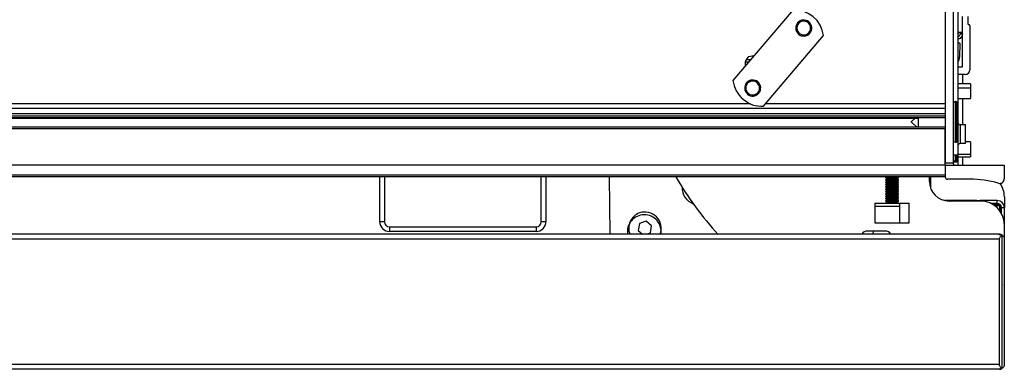
# Model space of a CAD drawing. Units: inches. Extents: x 10 to 133, y 15 to 139.
# Drawn here: x 73 to 86, y 113 to 117 of the extents above; entities that cross this region are included whole.
import ezdxf

# ---------------------------------------------------------------- set-up
doc = ezdxf.new("R2010")
doc.units = ezdxf.units.IN
doc.header["$MEASUREMENT"] = 0

msp = doc.modelspace()

# ---------------------------------------------------------------- linework, layer by layer
at = {"color": 7, "linetype": 'Continuous', "lineweight": 25}
for p, q in [((84.892, 118.248), (84.892, 115.682)), ((84.992, 118.248), (84.992, 115.682)), ((85.052, 118.154), (85.052, 116.028)), ((82.96, 117.626), (82.197, 116.729)), ((85.11, 116.902), (85.11, 117.539)), ((85.18, 117.539), (85.18, 117.447)), ((85.19, 117.437), (85.195, 117.437)), ((85.205, 117.427), (85.205, 116.862)), ((82.584, 116.4), (83.346, 117.297)), ((85.052, 117.341), (85.11, 117.341)), ((85.083, 117.341), (85.083, 117.336)), ((85.083, 117.336), (85.083, 117.321)), ((85.083, 117.321), (85.11, 117.321)), ((85.077, 117.202), (85.074, 117.025)), ((82.351, 116.941), (82.351, 116.909)), ((82.418, 116.989), (82.363, 116.989)), ((85.052, 116.902), (85.11, 116.902)), ((85.145, 116.802), (85.052, 116.802)), ((85.111, 116.802), (85.111, 116.686)), ((85.212, 116.686), (85.052, 116.686)), ((85.212, 116.686), (85.212, 116.633)), ((85.212, 116.633), (85.212, 116.498)), ((85.047, 116.438), (85.047, 116.444)), ((85.047, 115.961), (85.047, 116.438)), ((85.052, 116.498), (85.212, 116.498)), ((85.111, 116.498), (85.111, 116.166)), ((84.892, 116.371), (56.392, 116.371)), ((84.892, 116.305), (56.392, 116.305)), ((84.892, 116.276), (56.392, 116.276)), ((84.892, 116.254), (56.392, 116.254)), ((84.892, 116.135), (56.392, 116.135)), ((56.73, 116.251), (84.555, 116.251)), ((84.511, 116.251), (84.462, 116.203)), ((84.462, 116.203), (84.53, 116.135)), ((84.555, 116.135), (84.555, 116.251)), ((85.082, 116.166), (85.082, 115.926)), ((85.152, 116.166), (85.082, 116.166)), ((85.152, 115.926), (85.152, 116.166)), ((84.892, 116.115), (56.392, 116.115)), ((84.892, 115.682), (84.892, 116.115)), ((85.052, 116.028), (85.052, 115.778)), ((85.152, 115.926), (85.082, 115.926)), ((85.212, 115.947), (85.152, 115.947)), ((85.212, 115.947), (85.212, 115.794)), ((85.052, 115.778), (84.992, 115.778)), ((85.047, 115.719), (85.047, 115.778)), ((85.052, 115.778), (85.052, 115.716)), ((85.052, 115.759), (85.212, 115.759)), ((85.111, 115.759), (85.111, 115.652)), ((85.212, 115.794), (85.212, 115.759)), ((84.892, 115.652), (56.392, 115.652)), ((84.892, 115.682), (84.992, 115.682)), ((84.892, 115.652), (84.892, 115.682)), ((84.892, 115.652), (84.892, 115.524)), ((84.892, 115.652), (85.642, 115.652)), ((84.892, 115.652), (84.892, 115.504)), ((85.047, 115.71), (85.047, 115.719)), ((85.052, 115.716), (85.052, 115.652)), ((85.642, 115.652), (85.642, 115.481)), ((84.892, 115.524), (56.392, 115.524)), ((84.892, 115.504), (56.392, 115.504)), ((77.713, 114.935), (77.713, 115.504)), ((79.824, 115.504), (79.824, 114.935)), ((80.628, 115.504), (80.636, 114.775)), ((84.152, 115.504), (84.135, 115.494)), ((84.135, 115.494), (84.135, 115.491)), ((84.135, 115.494), (84.255, 115.494)), ((84.135, 115.491), (84.158, 115.478)), ((84.135, 115.491), (84.255, 115.491)), ((84.158, 115.478), (84.135, 115.465)), ((84.135, 115.465), (84.135, 115.461)), ((84.135, 115.465), (84.255, 115.465)), ((84.135, 115.461), (84.158, 115.448)), ((84.135, 115.461), (84.255, 115.461)), ((84.158, 115.448), (84.135, 115.435)), ((84.135, 115.435), (84.135, 115.432)), ((84.135, 115.435), (84.255, 115.435)), ((84.135, 115.432), (84.158, 115.419)), ((84.135, 115.432), (84.255, 115.432)), ((84.158, 115.419), (84.135, 115.406)), ((84.135, 115.406), (84.135, 115.402)), ((84.135, 115.406), (84.255, 115.406)), ((84.135, 115.402), (84.158, 115.389)), ((84.135, 115.402), (84.255, 115.402)), ((84.158, 115.389), (84.135, 115.376)), ((84.158, 115.478), (84.245, 115.478)), ((84.158, 115.448), (84.245, 115.448)), ((84.158, 115.419), (84.245, 115.419)), ((84.158, 115.389), (84.245, 115.389)), ((84.245, 115.478), (84.255, 115.491)), ((84.245, 115.478), (84.255, 115.465)), ((84.245, 115.478), (84.277, 115.478)), ((84.245, 115.448), (84.255, 115.461)), ((84.245, 115.448), (84.255, 115.435)), ((84.245, 115.448), (84.277, 115.448)), ((84.245, 115.419), (84.255, 115.432)), ((84.245, 115.419), (84.255, 115.406)), ((84.245, 115.419), (84.277, 115.419)), ((84.245, 115.389), (84.255, 115.402)), ((84.245, 115.389), (84.255, 115.376)), ((84.245, 115.389), (84.277, 115.389)), ((84.255, 115.491), (84.255, 115.494)), ((84.255, 115.494), (84.299, 115.494)), ((84.255, 115.491), (84.299, 115.491)), ((84.255, 115.461), (84.255, 115.465)), ((84.255, 115.465), (84.299, 115.465)), ((84.255, 115.461), (84.299, 115.461)), ((84.255, 115.432), (84.255, 115.435)), ((84.255, 115.435), (84.299, 115.435)), ((84.255, 115.432), (84.299, 115.432)), ((84.255, 115.402), (84.255, 115.406)), ((84.255, 115.406), (84.299, 115.406)), ((84.255, 115.402), (84.299, 115.402)), ((84.277, 115.478), (84.299, 115.491)), ((84.299, 115.465), (84.277, 115.478)), ((84.277, 115.448), (84.299, 115.461)), ((84.299, 115.435), (84.277, 115.448)), ((84.277, 115.419), (84.299, 115.432)), ((84.299, 115.406), (84.277, 115.419)), ((84.277, 115.389), (84.299, 115.402)), ((84.299, 115.376), (84.277, 115.389)), ((84.299, 115.494), (84.283, 115.504)), ((84.299, 115.491), (84.299, 115.494)), ((84.299, 115.461), (84.299, 115.465)), ((84.299, 115.432), (84.299, 115.435)), ((84.299, 115.402), (84.299, 115.406)), ((84.691, 115.447), (84.691, 115.504)), ((84.705, 115.504), (84.705, 115.365)), ((85.205, 115.474), (84.922, 115.474)), ((84.135, 115.376), (84.135, 115.373)), ((84.135, 115.376), (84.255, 115.376)), ((84.135, 115.373), (84.158, 115.36)), ((84.135, 115.373), (84.255, 115.373)), ((84.158, 115.36), (84.135, 115.347)), ((84.135, 115.347), (84.135, 115.343)), ((84.135, 115.347), (84.255, 115.347)), ((84.135, 115.343), (84.158, 115.33)), ((84.135, 115.343), (84.255, 115.343)), ((84.158, 115.33), (84.135, 115.317)), ((84.135, 115.317), (84.135, 115.314)), ((84.135, 115.317), (84.255, 115.317)), ((84.135, 115.314), (84.158, 115.301)), ((84.135, 115.314), (84.255, 115.314)), ((84.158, 115.301), (84.135, 115.288)), ((84.135, 115.288), (84.135, 115.284)), ((84.135, 115.288), (84.255, 115.288)), ((84.135, 115.284), (84.158, 115.271)), ((84.135, 115.284), (84.255, 115.284)), ((84.158, 115.271), (84.135, 115.258)), ((84.135, 115.258), (84.135, 115.255)), ((84.135, 115.258), (84.255, 115.258)), ((84.158, 115.36), (84.245, 115.36)), ((84.158, 115.33), (84.245, 115.33)), ((84.158, 115.301), (84.245, 115.301)), ((84.158, 115.271), (84.245, 115.271)), ((84.245, 115.36), (84.255, 115.373)), ((84.245, 115.36), (84.255, 115.347)), ((84.245, 115.36), (84.277, 115.36)), ((84.245, 115.33), (84.255, 115.343)), ((84.245, 115.33), (84.255, 115.317)), ((84.245, 115.33), (84.277, 115.33)), ((84.245, 115.301), (84.255, 115.314)), ((84.245, 115.301), (84.255, 115.288)), ((84.245, 115.301), (84.277, 115.301)), ((84.245, 115.271), (84.255, 115.284)), ((84.245, 115.271), (84.255, 115.258)), ((84.245, 115.271), (84.277, 115.271)), ((84.255, 115.373), (84.255, 115.376)), ((84.255, 115.376), (84.299, 115.376)), ((84.255, 115.373), (84.299, 115.373)), ((84.255, 115.343), (84.255, 115.347)), ((84.255, 115.347), (84.299, 115.347)), ((84.255, 115.343), (84.299, 115.343)), ((84.255, 115.314), (84.255, 115.317)), ((84.255, 115.317), (84.299, 115.317)), ((84.255, 115.314), (84.299, 115.314)), ((84.255, 115.284), (84.255, 115.288)), ((84.255, 115.288), (84.299, 115.288)), ((84.255, 115.284), (84.299, 115.284)), ((84.255, 115.255), (84.255, 115.258)), ((84.255, 115.258), (84.299, 115.258)), ((84.277, 115.36), (84.299, 115.373)), ((84.299, 115.347), (84.277, 115.36)), ((84.277, 115.33), (84.299, 115.343)), ((84.299, 115.317), (84.277, 115.33)), ((84.277, 115.301), (84.299, 115.314)), ((84.299, 115.288), (84.277, 115.301)), ((84.277, 115.271), (84.299, 115.284)), ((84.299, 115.258), (84.277, 115.271)), ((84.299, 115.373), (84.299, 115.376)), ((84.299, 115.343), (84.299, 115.347)), ((84.299, 115.314), (84.299, 115.317)), ((84.299, 115.284), (84.299, 115.288)), ((84.299, 115.255), (84.299, 115.258)), ((83.998, 115.172), (83.998, 114.922)), ((83.998, 115.172), (84.318, 115.172)), ((84.003, 115.132), (84.316, 115.132)), ((84.135, 115.255), (84.158, 115.242)), ((84.135, 115.255), (84.255, 115.255)), ((84.158, 115.242), (84.135, 115.229)), ((84.135, 115.229), (84.135, 115.225)), ((84.135, 115.229), (84.255, 115.229)), ((84.135, 115.225), (84.158, 115.212)), ((84.135, 115.225), (84.255, 115.225)), ((84.158, 115.212), (84.135, 115.199)), ((84.135, 115.199), (84.135, 115.196)), ((84.135, 115.199), (84.255, 115.199)), ((84.135, 115.196), (84.158, 115.183)), ((84.135, 115.196), (84.255, 115.196)), ((84.158, 115.183), (84.139, 115.172)), ((84.158, 115.242), (84.245, 115.242)), ((84.158, 115.212), (84.245, 115.212)), ((84.158, 115.183), (84.245, 115.183)), ((84.245, 115.242), (84.255, 115.255)), ((84.245, 115.242), (84.255, 115.229)), ((84.245, 115.242), (84.277, 115.242)), ((84.245, 115.212), (84.255, 115.225)), ((84.245, 115.212), (84.255, 115.199)), ((84.245, 115.212), (84.277, 115.212)), ((84.245, 115.183), (84.255, 115.196)), ((84.245, 115.183), (84.277, 115.183)), ((84.255, 115.255), (84.299, 115.255)), ((84.255, 115.225), (84.255, 115.229)), ((84.255, 115.229), (84.299, 115.229)), ((84.255, 115.225), (84.299, 115.225)), ((84.255, 115.196), (84.255, 115.199)), ((84.255, 115.199), (84.299, 115.199)), ((84.255, 115.196), (84.299, 115.196)), ((84.277, 115.242), (84.299, 115.255)), ((84.299, 115.229), (84.277, 115.242)), ((84.277, 115.212), (84.299, 115.225)), ((84.299, 115.199), (84.277, 115.212)), ((84.277, 115.183), (84.299, 115.196)), ((84.296, 115.172), (84.277, 115.183)), ((84.299, 115.225), (84.299, 115.229)), ((84.299, 115.196), (84.299, 115.199)), ((84.318, 114.922), (84.318, 115.172)), ((84.318, 115.172), (84.436, 115.172)), ((84.436, 114.922), (84.436, 115.172)), ((85.293, 115.203), (84.886, 115.203)), ((85.343, 115.197), (84.941, 115.197)), ((85.331, 115.199), (85.199, 115.197)), ((85.293, 115.203), (85.31, 115.203)), ((85.293, 115.198), (85.293, 115.203)), ((85.31, 115.203), (85.331, 115.203)), ((85.331, 115.199), (85.331, 115.203)), ((85.554, 115.203), (85.331, 115.203)), ((85.483, 115.167), (85.473, 115.167)), ((85.554, 115.167), (85.473, 115.167)), ((85.59, 115.153), (85.522, 115.153)), ((85.532, 115.142), (85.586, 115.142)), ((85.554, 115.167), (85.554, 115.203)), ((85.593, 115.149), (85.586, 115.142)), ((85.586, 115.073), (85.586, 115.142)), ((85.597, 115.056), (85.597, 115.144)), ((85.643, 115.252), (85.643, 115.114)), ((85.607, 115.04), (85.607, 115.114)), ((85.607, 115.114), (85.643, 115.114)), ((85.643, 114.897), (85.643, 115.114)), ((77.773, 114.935), (77.713, 114.935)), ((79.824, 114.935), (79.764, 114.935)), ((81.011, 114.91), (80.995, 114.821)), ((81.095, 114.941), (81.011, 114.91)), ((81.164, 114.883), (81.095, 114.941)), ((81.149, 114.794), (81.164, 114.883)), ((83.998, 114.922), (84.318, 114.922)), ((84.318, 114.922), (84.436, 114.922)), ((85.643, 114.152), (85.643, 114.897)), ((85.58, 114.775), (55.704, 114.775)), ((77.838, 114.87), (79.699, 114.87)), ((77.838, 114.87), (77.838, 114.81)), ((79.699, 114.81), (77.838, 114.81)), ((79.699, 114.87), (79.699, 114.81)), ((80.995, 114.821), (81.05, 114.775)), ((81.095, 114.775), (81.149, 114.794)), ((84.128, 114.816), (83.99, 114.816)), ((85.612, 114.766), (85.612, 113.069)), ((85.582, 114.713), (55.702, 114.713)), ((85.582, 113.123), (85.582, 114.713)), ((85.642, 114.713), (85.642, 113.123)), ((85.642, 114.131), (85.643, 114.152)), ((85.643, 113.578), (85.643, 114.152)), ((85.643, 113.578), (85.642, 113.578)), ((85.582, 113.123), (55.702, 113.123)), ((85.58, 113.061), (55.704, 113.061))]:
    msp.add_line(p, q, dxfattribs=at)
at = {"color": 8, "linetype": 'Continuous', "lineweight": 25}
for p, q in [((83.053, 117.471), (83.051, 117.475)), ((83.156, 117.465), (83.161, 117.471)), ((83.036, 117.323), (83.03, 117.317)), ((83.138, 117.318), (83.14, 117.313)), ((85.083, 117.336), (85.11, 117.336)), ((82.393, 116.959), (82.352, 116.959)), ((82.508, 116.703), (82.514, 116.709)), ((82.533, 116.651), (82.539, 116.653)), ((85.052, 116.633), (85.212, 116.633)), ((82.363, 116.613), (82.358, 116.612)), ((82.388, 116.561), (82.382, 116.555)), ((82.421, 116.43), (58.868, 116.43)), ((84.892, 116.43), (82.61, 116.43)), ((84.997, 116.446), (84.997, 116.452)), ((84.997, 115.953), (84.997, 116.446)), ((85.023, 116.454), (85.023, 116.46)), ((85.023, 115.945), (85.023, 116.454)), ((85.036, 116.452), (85.036, 116.458)), ((85.036, 115.947), (85.036, 116.452)), ((84.462, 116.203), (84.512, 116.251)), ((85.047, 116.028), (85.052, 116.028)), ((84.997, 115.711), (84.997, 115.778)), ((85.023, 115.704), (85.023, 115.778)), ((85.036, 115.705), (85.036, 115.778)), ((85.052, 115.794), (85.212, 115.794)), ((84.997, 115.702), (84.997, 115.711)), ((85.023, 115.694), (85.023, 115.704)), ((85.036, 115.696), (85.036, 115.705)), ((85.052, 115.716), (85.047, 115.716)), ((77.773, 115.504), (77.773, 114.935)), ((79.764, 114.935), (79.764, 115.504)), ((84.247, 115.504), (84.255, 115.494)), ((84.245, 115.183), (84.253, 115.172)), ((85.31, 115.198), (85.31, 115.203))]:
    msp.add_line(p, q, dxfattribs=at)
at = {"color": 7, "linetype": 'Continuous', "lineweight": 25, "flags": 128}
for points in [[(85.052, 117.316), (85.064, 117.331), (85.07, 117.341)], [(85.392, 115.193), (85.39, 115.193), (85.331, 115.199)]]:
    msp.add_lwpolyline(points, dxfattribs=at)
at = {"color": 8, "linetype": 'Continuous', "lineweight": 25, "flags": 128}
msp.add_lwpolyline([(83.99, 114.816), (83.987, 114.815), (83.984, 114.813), (83.981, 114.809), (83.979, 114.804), (83.976, 114.797), (83.974, 114.79), (83.972, 114.781), (83.971, 114.775)], dxfattribs=at)
at = {"color": 7, "linetype": 'Continuous', "lineweight": 25}
for centre, radius, start, end in [((82.974, 117.251), 0.375, 7.0629, 92.2303), ((83.096, 117.394), 0.102, 49.6466, 229.6466), ((83.096, 117.394), 0.0875, 118.8745, 298.8745), ((83.096, 117.394), 0.102, 229.6466, 49.6466), ((83.096, 117.394), 0.0875, 298.8745, 118.8745), ((85.19, 117.447), 0.01, 180, 270), ((85.195, 117.427), 0.01, 0, 90), ((82.448, 116.941), 0.0975, 83.0471, 180), ((84.949, 117.027), 0.125, 325.7609, 359), ((85.145, 116.862), 0.06, 270, 0), ((82.57, 116.775), 0.375, 187.0629, 229.6466), ((82.448, 116.632), 0.102, 49.6466, 229.6466), ((82.448, 116.632), 0.0875, 12.7955, 192.7955), ((82.448, 116.632), 0.0875, 192.7955, 12.7955), ((82.448, 116.632), 0.102, 229.6466, 49.6466), ((82.57, 116.775), 0.375, 229.6466, 272.2303), ((85.002, 116.444), 0.01, 122.09, 180), ((85.002, 116.438), 0.0097, 121.1075, 179.7423), ((85.023, 116.41), 0.05, 90, 122.09), ((85.023, 116.403), 0.0509, 89.9541, 121.3716), ((85.023, 116.41), 0.05, 75.5225, 90), ((85.023, 116.402), 0.0512, 75.8772, 90.0044), ((85.032, 116.444), 0.015, 360, 75.5225), ((85.032, 116.438), 0.0147, 0.4995, 76.4353), ((85.082, 116.196), 0.03, 180, 270), ((85.002, 115.961), 0.01, 180, 237.91), ((85.023, 115.995), 0.05, 237.91, 270), ((85.023, 115.995), 0.05, 270, 284.4775), ((85.032, 115.961), 0.015, 284.4775, 360), ((85.082, 115.896), 0.03, 90, 180), ((85.002, 115.719), 0.00955, 180.3919, 239.3819), ((85.002, 115.71), 0.01, 180, 237.91), ((85.023, 115.755), 0.0514, 238.9814, 270.0673), ((85.023, 115.744), 0.05, 237.91, 270), ((85.023, 115.756), 0.0518, 269.9936, 283.9493), ((85.023, 115.744), 0.05, 270, 284.4775), ((85.033, 115.719), 0.0146, 283.1146, 359.2443), ((85.032, 115.71), 0.015, 284.4775, 360), ((84.941, 117.497), 4, 209.8973, 222.8983), ((84.941, 115.447), 0.25, 180, 270), ((84.922, 115.504), 0.03, 180, 270), ((85.205, 114.153), 1.321, 74.1361, 90), ((85.582, 115.481), 0.06, 254.1361, 0), ((85.343, 115.252), 0.3, 0, 34.3876), ((81.766, 115.365), 0.215, 177.7839, 249.9877), ((85.31, 115.193), 0.01, 31.8787, 90), ((85.343, 114.897), 0.3, 0, 90), ((85.483, 115.107), 0.06, 14.4343, 90), ((85.554, 115.114), 0.089, 0, 90), ((85.554, 115.114), 0.053, 0, 90), ((81.072, 114.808), 0.215, 90.6163, 188.86), ((81.08, 114.852), 0.206, 110, 202.1629), ((81.08, 114.852), 0.206, 337.8371, 110), ((81.072, 114.808), 0.215, 351.14, 90.6163), ((77.838, 114.935), 0.125, 180, 270), ((77.838, 114.935), 0.065, 180, 270), ((79.699, 114.935), 0.065, 270, 0), ((79.699, 114.935), 0.125, 270, 0), ((83.907, 114.728), 0.0878, 90, 147.7954), ((84.128, 114.728), 0.0878, 32.2046, 90)]:
    msp.add_arc(centre, radius, start, end, dxfattribs=at)
at = {"color": 8, "linetype": 'Continuous', "lineweight": 25}
msp.add_arc((85.055, 117.231), 0.207, 269.2423, 275.2487, dxfattribs=at)
at = {"color": 7, "linetype": 'Continuous', "lineweight": 25}
for points, knots in [([(85.083, 117.321), (85.082, 117.316), (85.081, 117.305), (85.071, 117.291), (85.061, 117.283), (85.054, 117.282), (85.052, 117.281)], [0, 0, 0, 0, 0.301604, 0.603207, 0.904811, 1, 1, 1, 1]), ([(85.111, 117.321), (85.11, 117.312), (85.108, 117.294), (85.092, 117.271), (85.072, 117.256), (85.057, 117.254), (85.052, 117.253)], [0, 0, 0, 0, 0.278601, 0.557201, 0.835802, 1, 1, 1, 1]), ([(85.077, 117.202), (85.076, 117.202), (85.074, 117.202), (85.059, 117.202), (85.055, 117.202)], [0, 0, 0, 0, 0.757388, 1, 1, 1, 1]), ([(84.992, 115.682), (84.992, 115.679), (84.993, 115.673), (84.997, 115.665), (85.004, 115.658), (85.012, 115.653), (85.019, 115.652), (85.022, 115.652)], [0, 0, 0, 0, 0.146754, 0.316126, 0.510248, 0.757793, 1, 1, 1, 1]), ([(83.99, 114.816), (83.987, 114.816), (83.982, 114.816), (83.976, 114.816), (83.973, 114.816), (83.972, 114.816), (83.972, 114.816), (83.965, 114.816), (83.946, 114.816), (83.92, 114.816), (83.909, 114.816), (83.908, 114.816), (83.908, 114.816), (83.908, 114.816), (83.908, 114.816), (83.907, 114.816), (83.907, 114.816), (83.907, 114.816)], [0, 0, 0, 0, 0.071989, 0.107995, 0.126001, 0.131797, 0.13216, 0.13424, 0.289064, 0.585285, 0.904214, 0.942662, 0.948737, 0.949091, 0.951636, 0.958236, 1, 1, 1, 1]), ([(83.913, 114.816), (83.913, 114.816), (83.907, 114.816), (83.908, 114.816), (83.91, 114.816)], [0, 0, 0, 0, 0.030723, 1, 1, 1, 1]), ([(84.093, 114.816), (84.09, 114.816), (84.086, 114.816), (84.081, 114.816), (84.079, 114.816), (84.078, 114.816), (84.077, 114.816), (84.071, 114.816), (84.051, 114.816), (84.014, 114.816), (83.982, 114.816), (83.966, 114.816), (83.965, 114.816), (83.964, 114.816), (83.964, 114.816), (83.961, 114.816), (83.951, 114.816), (83.943, 114.816), (83.936, 114.816)], [0, 0, 0, 0, 0.060293, 0.09045, 0.10553, 0.110384, 0.110688, 0.11243, 0.2421, 0.490195, 0.757308, 0.78951, 0.794598, 0.794894, 0.797026, 0.802553, 0.84152, 1, 1, 1, 1]), ([(85.572, 114.774), (85.58, 114.774), (85.593, 114.775), (85.606, 114.769), (85.612, 114.766)], [0, 0, 0, 0, 0.5409011, 1, 1, 1, 1]), ([(85.612, 114.766), (85.606, 114.769), (85.596, 114.774), (85.585, 114.774), (85.58, 114.774)], [0, 0, 0, 0, 0.57108, 1, 1, 1, 1]), ([(85.582, 114.713), (85.583, 114.718), (85.584, 114.731), (85.594, 114.751), (85.605, 114.76), (85.612, 114.766)], [0, 0, 0, 0, 0.247685, 0.522332, 1, 1, 1, 1]), ([(85.612, 114.766), (85.617, 114.762), (85.626, 114.756), (85.636, 114.742), (85.641, 114.727), (85.642, 114.717), (85.642, 114.713)], [0, 0, 0, 0, 0.309313, 0.599277, 0.807506, 1, 1, 1, 1]), ([(85.58, 113.061), (85.586, 113.061), (85.597, 113.062), (85.608, 113.067), (85.612, 113.069)], [0, 0, 0, 0, 0.569407, 1, 1, 1, 1]), ([(85.612, 113.069), (85.606, 113.067), (85.596, 113.061), (85.585, 113.061), (85.58, 113.061)], [0, 0, 0, 0, 0.551599, 1, 1, 1, 1]), ([(85.612, 113.069), (85.607, 113.073), (85.598, 113.079), (85.589, 113.093), (85.583, 113.108), (85.582, 113.118), (85.582, 113.123)], [0, 0, 0, 0, 0.309313, 0.599277, 0.807506, 1, 1, 1, 1]), ([(85.642, 113.123), (85.642, 113.117), (85.641, 113.104), (85.631, 113.084), (85.619, 113.075), (85.612, 113.069)], [0, 0, 0, 0, 0.2476849, 0.5223319, 1, 1, 1, 1])]:
    msp.add_open_spline(points, degree=3, knots=knots, dxfattribs=at)

doc.saveas('drawing.dxf')
